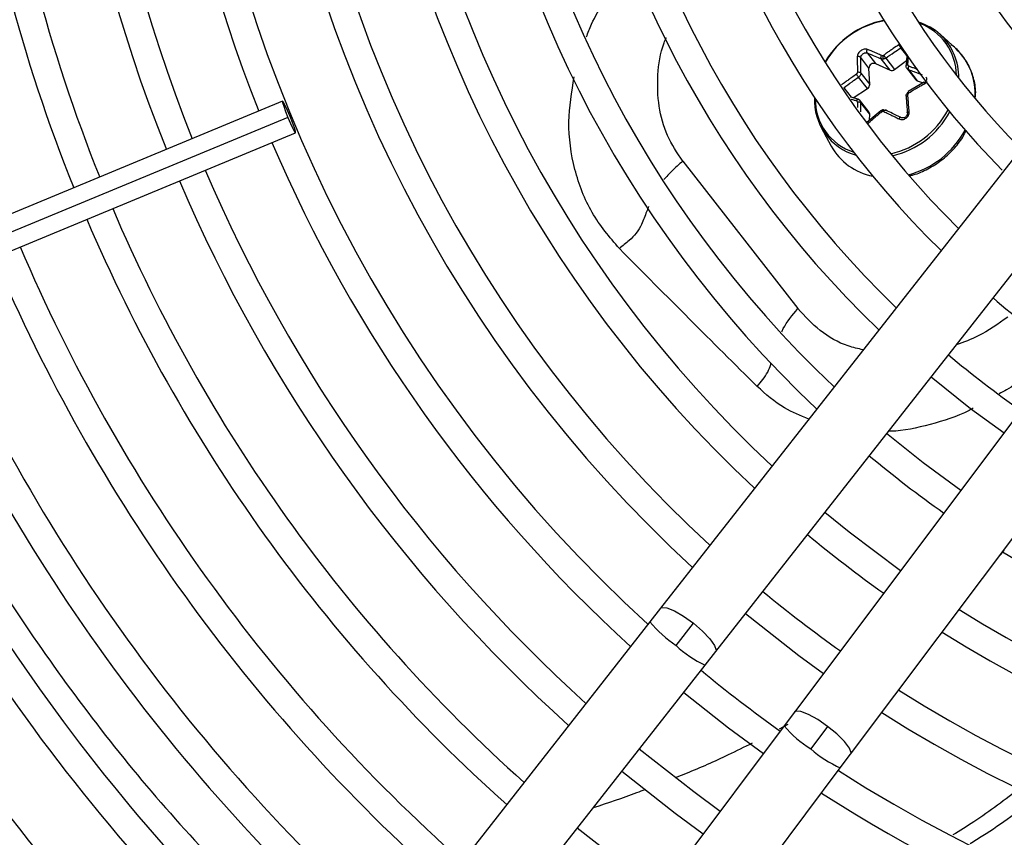
# Model space of a CAD drawing. Units: millimetres. Extents: x 5 to 416, y 3 to 291.
# Drawn here: x 171 to 176, y 244 to 248 of the extents above; entities that cross this region are included whole.
import ezdxf

# ---------------------------------------------------------------- set-up
doc = ezdxf.new("R2010")
doc.units = ezdxf.units.MM

msp = doc.modelspace()

# ---------------------------------------------------------------- linework, layer by layer
at = {"color": 7, "linetype": 'Continuous', "lineweight": 25}
for p, q in [((175.4336, 247.6927), (175.3565, 247.7628)), ((175.0003, 247.5951), (174.9589, 247.6482)), ((174.9915, 247.671), (175.033, 247.6179)), ((175.0842, 247.6453), (175.1282, 247.5889)), ((175.033, 247.6179), (175.1055, 247.5855)), ((175.1055, 247.5855), (175.0615, 247.6418)), ((175.1282, 247.5889), (175.1878, 247.6338)), ((175.1872, 247.5966), (175.2335, 247.5373)), ((174.9924, 247.4938), (174.9484, 247.5502)), ((174.9597, 247.5706), (175.0038, 247.5142)), ((175.0038, 247.5142), (175.0003, 247.5951)), ((175.1973, 247.5881), (175.2413, 247.5317)), ((175.2753, 247.5246), (175.1962, 247.4782)), ((175.2413, 247.5317), (175.2703, 247.5217)), ((174.9104, 247.4512), (174.9077, 247.452)), ((174.9466, 247.4398), (174.9104, 247.4512)), ((174.9216, 247.4477), (174.9924, 247.4938)), ((172.0733, 247.4301), (167.9695, 245.7303)), ((175.0003, 247.3768), (174.9534, 247.4367)), ((175.0038, 247.3654), (174.9597, 247.4217)), ((175.895, 247.3673), (173.9599, 244.9008)), ((175.06, 247.3828), (174.9896, 247.3246)), ((175.0025, 247.3352), (175.0038, 247.3654)), ((172.1003, 247.3493), (167.9965, 245.6495)), ((168.0345, 245.5732), (172.1383, 247.273)), ((174.7622, 247.2985), (174.8116, 247.2067)), ((174.0709, 247.1309), (174.6453, 246.3958)), ((174.2353, 244.6848), (176.1704, 247.1513)), ((176.5104, 246.8904), (174.6287, 244.3829)), ((174.9087, 244.1728), (176.7903, 246.6804)), ((173.9599, 244.9008), (173.907, 244.8334)), ((173.907, 244.8334), (171.1302, 241.294)), ((174.0372, 244.7158), (174.1237, 244.8261)), ((174.1824, 244.6173), (174.2353, 244.6848)), ((171.4055, 241.0779), (174.1824, 244.6173)), ((174.6287, 244.3829), (174.5773, 244.3143)), ((174.5773, 244.3143), (171.8772, 240.716)), ((174.7941, 244.3117), (174.7099, 244.1995)), ((174.8572, 244.1043), (174.9087, 244.1728)), ((172.1571, 240.506), (174.8572, 244.1043))]:
    msp.add_line(p, q, dxfattribs=at)
at = {"color": 8, "linetype": 'Continuous', "lineweight": 25}
for p, q in [((175.1897, 247.6577), (175.1593, 247.6966)), ((174.8749, 247.4974), (174.9113, 247.4509)), ((174.9431, 247.425), (174.9424, 247.3997)), ((175.6732, 245.1893), (175.6553, 245.1677)), ((174.5949, 244.3211), (174.5517, 244.2975))]:
    msp.add_line(p, q, dxfattribs=at)
at = {"color": 7, "linetype": 'Continuous', "lineweight": 25, "flags": 128}
for points in [[(175.1859, 247.6051), (175.1854, 247.6062), (175.1853, 247.6074), (175.1858, 247.6086), (175.1867, 247.6097), (175.1881, 247.6106), (175.19, 247.6113), (175.1921, 247.6119), (175.1945, 247.6122)], [(175.1859, 247.4562), (175.1854, 247.4572), (175.1853, 247.4583), (175.1858, 247.4593), (175.1867, 247.4604), (175.1881, 247.4613), (175.19, 247.4621), (175.1921, 247.4628), (175.1945, 247.4633)], [(172.1113, 247.3538), (172.0984, 247.3837), (172.0867, 247.4087), (172.0778, 247.425), (172.0733, 247.4301), (172.0736, 247.4233), (172.0789, 247.4055), (172.0883, 247.3795), (172.1003, 247.3493)], [(174.9484, 247.4387), (174.9473, 247.4395), (174.9461, 247.4399), (174.9448, 247.4398), (174.9433, 247.4392), (174.9419, 247.4381), (174.9404, 247.4366), (174.9391, 247.4347), (174.938, 247.4325)], [(172.1003, 247.3493), (172.1132, 247.3194), (172.1249, 247.2944), (172.1337, 247.2781), (172.1383, 247.273), (172.1379, 247.2799), (172.1327, 247.2976), (172.1233, 247.3236), (172.1113, 247.3538)], [(175.0728, 247.3864), (175.072, 247.3872), (175.0712, 247.3875), (175.0704, 247.3873), (175.0698, 247.3866), (175.0693, 247.3854), (175.0689, 247.3838), (175.0688, 247.3818), (175.0687, 247.3795)], [(175.3106, 246.0553), (175.5072, 245.8982), (175.6743, 245.7762)], [(175.4581, 245.4882), (175.2702, 245.6262), (175.0882, 245.772)], [(175.1579, 245.0881), (174.9011, 245.2799), (174.7795, 245.3784)], [(174.3843, 244.8747), (174.6501, 244.6659), (174.7736, 244.576)], [(174.0756, 244.4812), (174.2995, 244.304), (174.4734, 244.1759)], [(174.2573, 243.8879), (174.1254, 243.9844), (173.8533, 244.1979)], [(173.7669, 244.0877), (174.0324, 243.8792), (174.1733, 243.7759)], [(173.9571, 243.4879), (173.8235, 243.5858), (173.5446, 243.8044)]]:
    msp.add_lwpolyline(points, dxfattribs=at)
at = {"color": 8, "linetype": 'Continuous', "lineweight": 25, "flags": 128}
for points in [[(173.9598, 244.9007), (173.9666, 244.905), (173.9914, 244.903), (174.0291, 244.8878), (174.0751, 244.861), (174.1237, 244.8261)], [(174.1237, 244.8261), (174.1693, 244.7872), (174.2061, 244.7489), (174.2299, 244.7159), (174.2377, 244.6922), (174.2353, 244.6848)], [(174.7941, 244.3117), (174.7447, 244.3456), (174.6982, 244.3713), (174.6602, 244.3857), (174.6353, 244.3872), (174.6287, 244.3829)], [(174.9086, 244.1726), (174.911, 244.1803), (174.9026, 244.2038), (174.8782, 244.2363), (174.8405, 244.2737), (174.7941, 244.3117)]]:
    msp.add_lwpolyline(points, dxfattribs=at)
at = {"color": 7, "linetype": 'Continuous', "lineweight": 25}
for centre, radius in [((178.6854, 250.1769), 13.5024), ((178.6854, 250.0769), 11.825), ((178.6854, 250.0769), 11.8), ((178.6854, 250.0769), 11.71), ((178.6854, 250.0769), 11.685)]:
    msp.add_circle(centre, radius, dxfattribs=at)
for centre, radius, start, end in [((178.6854, 250.0769), 7.11, 147.33308, 227.66692), ((178.6854, 250.0769), 6.75, 147.55842, 227.44158), ((178.6854, 250.0769), 6.61, 147.65271, 227.34729), ((178.6854, 250.0769), 6.25, 147.91461, 227.08539), ((178.6854, 250.0769), 6.11, 148.02483, 226.97517), ((178.6854, 250.0769), 5.75, 148.33299, 226.66701), ((178.6854, 250.0769), 5.61, 148.4636, 226.5364), ((178.6854, 250.0769), 5.25, 148.8314, 226.1686), ((178.6854, 250.0769), 5.11, 148.9886, 226.0114), ((178.6854, 250.0769), 4.75, 149.4539, 225.5646), ((178.6854, 250.0769), 4.61, 149.6281, 225.3719), ((178.6854, 250.0769), 4.25, 150.1824, 224.7212), ((178.6854, 250.0769), 4.11, 150.4244, 224.5756), ((178.6854, 250.0769), 3.75, 151.1304, 223.8696), ((178.6854, 250.0769), 3.61, 151.4434, 223.5566), ((178.6854, 250.0769), 8.25, 173.09033, 201.90967), ((178.6854, 250.0769), 8.11, 173.10052, 201.89948), ((178.6854, 250.0769), 7.75, 173.12842, 201.87158), ((178.6854, 250.0769), 7.61, 173.13998, 201.86002), ((178.6854, 250.0769), 7.25, 173.17176, 201.82824), ((175.1581, 247.404), 0.4377, 100.8742, 149.5207), ((175.1537, 247.4095), 0.4293, 100.3213, 149.9839), ((175.1606, 247.5456), 0.2924, 47.957, 72.7628), ((175.1593, 247.5568), 0.2776, 0.4821, 70.627), ((175.0669, 247.6695), 0.0119, 279.0636, 306.075), ((175.1006, 247.6561), 0.0319, 177.0504, 209.4133), ((175.0246, 247.5951), 0.0243, 70.0007, 180.0147), ((175.2153, 247.5941), 0.0189, 146.0763, 198.3231), ((175.0277, 247.6177), 0.1041, 210.5335, 220.3996), ((174.9484, 247.5569), 0.0177, 50.1742, 107.3909), ((175.1139, 247.6068), 0.0229, 248.5145, 308.8232), ((174.9799, 247.5141), 0.0239, 301.6436, 0.1469), ((175.2467, 247.5477), 0.0168, 218.2633, 251.3882), ((175.0135, 247.4362), 0.2858, 177.2419, 254.2038), ((175.0097, 247.4404), 0.2778, 179.2709, 252.0327), ((174.9476, 247.4038), 0.0216, 55.8098, 102.0997), ((174.9867, 247.3663), 0.0171, 356.7276, 37.5472), ((175.0704, 247.3689), 0.0107, 99.0527, 128.8851), ((178.6854, 250.0769), 7.25, 203.17176, 227.7485), ((175.0758, 247.3532), 0.3021, 209.0032, 259.2422), ((178.6854, 250.0769), 7.61, 203.13998, 227.94445), ((178.6854, 250.0769), 7.75, 203.12842, 228.01572), ((178.6854, 250.0769), 8.11, 203.10052, 228.18768), ((178.6854, 250.0769), 8.25, 203.09033, 228.25049), ((178.6854, 250.0769), 8.61, 203.06565, 228.4026), ((178.6854, 250.0769), 8.75, 203.0566, 228.45837), ((178.6854, 250.0769), 9.11, 203.0346, 228.59389), ((178.6854, 250.0769), 9.25, 203.02651, 228.64374), ((178.6854, 250.0769), 4.75, 229.7988, 235.2012), ((178.6854, 250.0769), 9.61, 203.00679, 228.76524), ((178.6854, 250.0769), 9.75, 202.99951, 228.81006), ((178.6854, 250.0769), 10.11, 202.98172, 228.91962), ((178.6854, 250.0769), 5.11, 229.9457, 235.0543), ((178.6854, 250.0769), 5.75, 238.33299, 316.66701), ((178.6854, 250.0769), 10.25, 202.97514, 228.96014), ((178.6854, 250.0769), 10.61, 202.95902, 229.05943), ((178.6854, 250.0769), 10.75, 202.95304, 229.09624), ((178.6854, 250.0769), 6.11, 238.02483, 316.97517), ((178.6854, 250.0769), 6.25, 237.91461, 317.08539), ((178.6854, 250.0769), 11.11, 202.93836, 229.18664), ((178.6854, 250.0769), 11.25, 202.93291, 229.22023), ((178.6854, 250.0769), 5.75, 230.16153, 234.83847), ((178.6854, 250.0769), 11.51, 202.92313, 229.28045), ((178.6854, 250.1769), 11.5014, 203.38372, 229.58627), ((178.6854, 250.0769), 6.61, 237.65271, 317.34729), ((178.6854, 250.0769), 11.65, 202.91804, 229.31026), ((178.6854, 250.0769), 6.75, 237.55842, 317.44158), ((178.6854, 250.0769), 7.11, 237.33308, 317.66692), ((178.6854, 250.0769), 6.25, 230.29936, 234.70064), ((178.6854, 250.0769), 6.61, 230.38568, 234.61432), ((178.6854, 250.0769), 7.11, 230.49106, 234.50894), ((178.6854, 250.0769), 7.25, 237.2515, 261.82824)]:
    msp.add_arc(centre, radius, start, end, dxfattribs=at)
at = {"color": 8, "linetype": 'Continuous', "lineweight": 25}
for centre, radius, start, end in [((175.1625, 247.5531), 0.2856, 358.3374, 47.2324), ((175.2264, 247.4711), 0.3033, 355.0703, 46.9243), ((175.2582, 247.5104), 0.0699, 207.4686, 212.9035), ((175.0151, 247.5873), 0.4292, 282.59, 332.2061), ((175.0165, 247.5856), 0.4394, 283.2635, 331.652), ((175.077, 247.508), 0.4609, 285.094, 331.1326), ((178.6854, 250.1769), 11.3179, 203.39805, 229.549), ((178.6854, 250.1769), 11.4835, 203.3851, 229.58269), ((174.3798, 245.2253), 0.614, 219.6608, 236.086), ((174.3962, 245.0892), 0.5181, 226.128, 245.6229), ((174.9778, 244.643), 0.5181, 219.3771, 238.872), ((175.1135, 244.6623), 0.614, 228.914, 245.3392)]:
    msp.add_arc(centre, radius, start, end, dxfattribs=at)
at = {"color": 7, "linetype": 'Continuous', "lineweight": 25}
for centre, major_axis, ratio, start_param, end_param in [((175.069, 247.6665), (0.00825, 0.00571), 0.815254, 3.607776, 4.173599), ((175.2042, 247.613), (0.00884, 0.00495), 0.839751, 2.643829, 3.774966), ((174.9338, 247.5718), (0.00763, 0.00654), 0.810518, 4.574423, 5.70556), ((175.2042, 247.4648), (0.00859, 0.00523), 0.888421, 1.573287, 2.704424), ((174.9338, 247.4236), (0.00699, 0.00733), 0.834731, 5.534271, 6.665409), ((175.069, 247.3701), (0.00694, 0.00726), 0.887167, 0.29024, 0.856063)]:
    msp.add_ellipse(centre, major_axis=major_axis, ratio=ratio, start_param=start_param, end_param=end_param, dxfattribs=at)
for points, knots in [([(175.4461, 249.0662), (175.497, 248.9285), (175.5988, 248.6534), (175.8164, 248.2761), (176.0256, 247.9855), (176.174, 247.8327), (176.2216, 247.7836)], [0, 0, 0, 0, 0.288422, 0.576316, 0.863937, 1, 1, 1, 1]), ([(175.1497, 247.7121), (175.1401, 247.7057), (175.125, 247.6958), (175.1046, 247.6817), (175.0889, 247.6707), (175.0786, 247.6633), (175.0739, 247.6599)], [0, 0, 0, 0, 0.3750754, 0.5905461, 0.8086998, 1, 1, 1, 1]), ([(175.0842, 247.6453), (175.0981, 247.6551), (175.1229, 247.6727), (175.1482, 247.6893), (175.1593, 247.6966)], [0, 0, 0, 0, 0.560156, 1, 1, 1, 1]), ([(175.1593, 247.6966), (175.1589, 247.6976), (175.1582, 247.699), (175.1566, 247.7017), (175.1553, 247.7039), (175.1538, 247.7063), (175.1519, 247.7091), (175.1505, 247.7109), (175.1497, 247.7121)], [0, 0, 0, 0, 0.2381037, 0.3674892, 0.5, 0.6325108, 0.7618963, 1, 1, 1, 1]), ([(175.5312, 247.4506), (175.5318, 247.456), (175.535, 247.4857), (175.5258, 247.5384), (175.5033, 247.6051), (175.4646, 247.6623), (175.4321, 247.6984), (175.4106, 247.7111), (175.409, 247.712)], [0, 0, 0, 0, 0.051544, 0.286075, 0.519278, 0.751081, 0.981941, 1, 1, 1, 1]), ([(174.9931, 247.6882), (174.9904, 247.689), (174.9852, 247.6905), (174.9762, 247.6899), (174.9673, 247.6872), (174.9591, 247.6826), (174.9519, 247.6763), (174.9463, 247.6688), (174.9426, 247.6605), (174.9421, 247.655), (174.9418, 247.6523)], [0, 0, 0, 0, 0.129439, 0.255329, 0.382184, 0.502611, 0.623188, 0.748631, 0.874755, 1, 1, 1, 1]), ([(174.9589, 247.6482), (174.9581, 247.649), (174.957, 247.6503), (174.9544, 247.6516), (174.952, 247.6524), (174.9494, 247.6529), (174.9459, 247.653), (174.9434, 247.6526), (174.9418, 247.6523)], [0, 0, 0, 0, 0.238104, 0.367489, 0.5, 0.632511, 0.761896, 1, 1, 1, 1]), ([(174.9418, 247.6523), (174.9419, 247.6425), (174.9419, 247.6271), (174.9422, 247.6059), (174.9426, 247.5896), (174.9429, 247.579), (174.9431, 247.5739)], [0, 0, 0, 0, 0.38279, 0.603854, 0.808616, 1, 1, 1, 1]), ([(174.9597, 247.5706), (174.9594, 247.5853), (174.9588, 247.6117), (174.9588, 247.637), (174.9589, 247.6482)], [0, 0, 0, 0, 0.560156, 1, 1, 1, 1]), ([(174.9589, 247.6482), (174.9591, 247.6499), (174.9595, 247.6533), (174.962, 247.6584), (174.9656, 247.663), (174.9703, 247.667), (174.9756, 247.6701), (174.9811, 247.6718), (174.9867, 247.6723), (174.9898, 247.6715), (174.9915, 247.671)], [0, 0, 0, 0, 0.13379, 0.25066, 0.377698, 0.500005, 0.622361, 0.749349, 0.866285, 1, 1, 1, 1]), ([(174.9915, 247.671), (174.9909, 247.6719), (174.9899, 247.6733), (174.9895, 247.6761), (174.9895, 247.6786), (174.9899, 247.6812), (174.9907, 247.6838), (174.9917, 247.6861), (174.9926, 247.6875), (174.9931, 247.6882)], [0, 0, 0, 0, 0.234141, 0.362256, 0.494205, 0.626925, 0.757249, 0.882336, 1, 1, 1, 1]), ([(174.9915, 247.671), (175.0043, 247.6658), (175.0273, 247.6565), (175.051, 247.6463), (175.0615, 247.6418)], [0, 0, 0, 0, 0.5598172, 1, 1, 1, 1]), ([(175.0637, 247.6584), (175.0563, 247.6616), (175.0436, 247.6671), (175.0259, 247.6746), (175.0097, 247.6814), (174.9989, 247.6858), (174.9931, 247.6882)], [0, 0, 0, 0, 0.310214, 0.530252, 0.748607, 1, 1, 1, 1]), ([(175.0615, 247.6418), (175.061, 247.6427), (175.0602, 247.644), (175.06, 247.6467), (175.0601, 247.649), (175.0606, 247.6515), (175.0616, 247.6548), (175.0629, 247.657), (175.0637, 247.6584)], [0, 0, 0, 0, 0.2373661, 0.3662588, 0.4983792, 0.6307397, 0.7603209, 1, 1, 1, 1]), ([(175.0842, 247.6453), (175.0824, 247.6441), (175.0788, 247.6418), (175.0748, 247.6409), (175.0728, 247.6405)], [0, 0, 0, 0, 0.506755, 1, 1, 1, 1]), ([(175.0842, 247.6453), (175.0836, 247.6461), (175.0828, 247.6475), (175.081, 247.6499), (175.0796, 247.652), (175.078, 247.6542), (175.076, 247.657), (175.0747, 247.6588), (175.0739, 247.6599)], [0, 0, 0, 0, 0.239004, 0.368386, 0.500677, 0.632868, 0.761961, 1, 1, 1, 1]), ([(175.1901, 247.6622), (175.1895, 247.6549), (175.1879, 247.6375), (175.1868, 247.6194), (175.1862, 247.6089)], [0, 0, 0, 0, 0.419657, 1, 1, 1, 1]), ([(175.0728, 247.6405), (175.0708, 247.6403), (175.0668, 247.64), (175.0633, 247.6412), (175.0615, 247.6418)], [0, 0, 0, 0, 0.493244, 1, 1, 1, 1]), ([(175.1973, 247.5881), (175.1956, 247.5889), (175.1922, 247.5904), (175.1885, 247.5945), (175.1862, 247.5994), (175.186, 247.6032), (175.1859, 247.6051)], [0, 0, 0, 0, 0.250013, 0.500001, 0.749988, 1, 1, 1, 1]), ([(174.938, 247.5647), (174.9302, 247.5594), (174.9168, 247.5503), (174.8982, 247.5371), (174.8811, 247.5248), (174.8697, 247.5162), (174.8635, 247.5116)], [0, 0, 0, 0, 0.3094273, 0.5289405, 0.747346, 1, 1, 1, 1]), ([(174.8749, 247.4974), (174.8884, 247.5075), (174.9125, 247.5254), (174.9374, 247.5426), (174.9484, 247.5502)], [0, 0, 0, 0, 0.5598172, 1, 1, 1, 1]), ([(174.9597, 247.5706), (174.9596, 247.5687), (174.9595, 247.5649), (174.9571, 247.5592), (174.9534, 247.554), (174.9501, 247.5514), (174.9484, 247.5502)], [0, 0, 0, 0, 0.250012, 0.499999, 0.749987, 1, 1, 1, 1]), ([(175.2848, 247.5515), (175.2858, 247.5499), (175.2877, 247.5467), (175.2884, 247.5412), (175.2876, 247.5357), (175.2851, 247.5306), (175.2812, 247.526), (175.2777, 247.5239), (175.2759, 247.5228)], [0, 0, 0, 0, 0.1695349, 0.3327535, 0.4960402, 0.665509, 0.8215582, 1, 1, 1, 1]), ([(175.1996, 247.4724), (175.2077, 247.4774), (175.2216, 247.4858), (175.2414, 247.4975), (175.2598, 247.5081), (175.2724, 247.5151), (175.2792, 247.5189)], [0, 0, 0, 0, 0.309427, 0.528941, 0.747346, 1, 1, 1, 1]), ([(175.2759, 247.5228), (175.2756, 247.5235), (175.2752, 247.5245), (175.2753, 247.5247), (175.2756, 247.5244), (175.2762, 247.5236), (175.2771, 247.5223), (175.2781, 247.5208), (175.2789, 247.5195), (175.2792, 247.5189)], [0, 0, 0, 0, 0.234141, 0.362257, 0.494205, 0.626925, 0.757249, 0.882336, 1, 1, 1, 1]), ([(175.1859, 247.4562), (175.186, 247.4581), (175.1862, 247.462), (175.1885, 247.4677), (175.1922, 247.4728), (175.1956, 247.4754), (175.1973, 247.4766)], [0, 0, 0, 0, 0.250012, 0.499999, 0.749987, 1, 1, 1, 1]), ([(175.1859, 247.4562), (175.1869, 247.4407), (175.1886, 247.4129), (175.1909, 247.3845), (175.1919, 247.3721)], [0, 0, 0, 0, 0.560156, 1, 1, 1, 1]), ([(175.2009, 247.3782), (175.1999, 247.3892), (175.1985, 247.4066), (175.1968, 247.4295), (175.1955, 247.4469), (175.1948, 247.4579), (175.1945, 247.4633)], [0, 0, 0, 0, 0.38279, 0.6038539, 0.8086158, 1, 1, 1, 1]), ([(174.9565, 247.4327), (174.9552, 247.4343), (174.9524, 247.4374), (174.9485, 247.439), (174.9466, 247.4398)], [0, 0, 0, 0, 0.500243, 1, 1, 1, 1]), ([(174.9484, 247.4387), (174.9501, 247.4379), (174.9534, 247.4364), (174.9571, 247.4324), (174.9595, 247.4274), (174.9596, 247.4236), (174.9597, 247.4217)], [0, 0, 0, 0, 0.250013, 0.500001, 0.749988, 1, 1, 1, 1]), ([(174.9931, 247.3185), (175.0017, 247.326), (175.0154, 247.3378), (175.0345, 247.3536), (175.0493, 247.3657), (175.0591, 247.3736), (175.0637, 247.3773)], [0, 0, 0, 0, 0.375075, 0.590546, 0.8087, 1, 1, 1, 1]), ([(175.071, 247.3875), (175.069, 247.3871), (175.0651, 247.3862), (175.0617, 247.3839), (175.06, 247.3828)], [0, 0, 0, 0, 0.5028259, 1, 1, 1, 1]), ([(175.0615, 247.3815), (175.061, 247.382), (175.0602, 247.3828), (175.06, 247.3828), (175.0601, 247.3824), (175.0606, 247.3816), (175.0617, 247.38), (175.0629, 247.3784), (175.0637, 247.3773)], [0, 0, 0, 0, 0.239004, 0.368386, 0.500677, 0.632868, 0.761961, 1, 1, 1, 1]), ([(175.0728, 247.3864), (175.0748, 247.3866), (175.0788, 247.3869), (175.0824, 247.3856), (175.0842, 247.3849)], [0, 0, 0, 0, 0.493244, 1, 1, 1, 1]), ([(175.0842, 247.3849), (175.0836, 247.3854), (175.0828, 247.3862), (175.0811, 247.386), (175.0796, 247.3854), (175.078, 247.3842), (175.076, 247.3822), (175.0747, 247.3802), (175.0739, 247.3788)], [0, 0, 0, 0, 0.237366, 0.366259, 0.498379, 0.63074, 0.760321, 1, 1, 1, 1]), ([(175.0739, 247.3788), (175.0816, 247.3752), (175.0949, 247.3689), (175.1138, 247.3599), (175.1312, 247.3514), (175.1433, 247.3455), (175.1497, 247.3423)], [0, 0, 0, 0, 0.310214, 0.530252, 0.748607, 1, 1, 1, 1]), ([(175.1593, 247.3492), (175.1452, 247.3561), (175.1199, 247.3684), (175.0951, 247.3799), (175.0842, 247.3849)], [0, 0, 0, 0, 0.559817, 1, 1, 1, 1]), ([(175.1497, 247.3423), (175.1526, 247.3412), (175.1583, 247.3389), (175.168, 247.3387), (175.1772, 247.3409), (175.1856, 247.3455), (175.1927, 247.3519), (175.1979, 247.3599), (175.201, 247.369), (175.2009, 247.3751), (175.2009, 247.3782)], [0, 0, 0, 0, 0.129439, 0.2553286, 0.3821841, 0.5026111, 0.6231876, 0.7486314, 0.874755, 1, 1, 1, 1]), ([(175.1593, 247.3492), (175.1589, 247.3497), (175.1582, 247.3504), (175.1567, 247.35), (175.1553, 247.3493), (175.1538, 247.3481), (175.1523, 247.3464), (175.1509, 247.3445), (175.1501, 247.343), (175.1497, 247.3423)], [0, 0, 0, 0, 0.234141, 0.362256, 0.494205, 0.626925, 0.757249, 0.882336, 1, 1, 1, 1]), ([(175.1919, 247.3721), (175.192, 247.3699), (175.1921, 247.3659), (175.1902, 247.36), (175.187, 247.3549), (175.1824, 247.3507), (175.1769, 247.3479), (175.1711, 247.3466), (175.1649, 247.3469), (175.1613, 247.3484), (175.1593, 247.3492)], [0, 0, 0, 0, 0.13379, 0.25066, 0.377698, 0.500005, 0.622361, 0.749349, 0.866285, 1, 1, 1, 1]), ([(175.1919, 247.3721), (175.1916, 247.3726), (175.191, 247.3734), (175.1917, 247.3746), (175.1928, 247.3755), (175.1944, 247.3764), (175.1969, 247.3774), (175.1993, 247.3779), (175.2009, 247.3782)], [0, 0, 0, 0, 0.2381037, 0.3674892, 0.5, 0.6325108, 0.7618963, 1, 1, 1, 1]), ([(175.205, 247.0596), (175.2105, 247.0607), (175.2412, 247.0669), (175.2949, 247.0918), (175.3626, 247.1336), (175.4214, 247.188), (175.4637, 247.2397), (175.4807, 247.2747), (175.4865, 247.2865)], [0, 0, 0, 0, 0.046093, 0.257227, 0.468801, 0.680675, 0.892766, 1, 1, 1, 1]), ([(173.7545, 246.6948), (173.8718, 246.5768), (174.1063, 246.341), (174.33, 246.1188), (174.4418, 246.0077)], [0, 0, 0, 0, 0.500078, 1, 1, 1, 1]), ([(175.7569, 244.0048), (175.6805, 243.9467), (175.5711, 243.8635), (175.454, 243.7916), (175.4187, 243.7699)], [0, 0, 0, 0, 0.69926, 1, 1, 1, 1]), ([(175.5055, 243.7272), (175.5265, 243.7403), (175.6427, 243.8129), (175.7548, 243.8929), (175.8408, 243.9648), (175.8409, 243.965)], [0, 0, 0, 0, 0.180148, 0.998376, 1, 1, 1, 1])]:
    msp.add_open_spline(points, degree=3, knots=knots, dxfattribs=at)
at = {"color": 8, "linetype": 'Continuous', "lineweight": 25}
for points, knots in [([(173.5898, 247.751), (173.5981, 247.7721), (173.6222, 247.8338), (173.6775, 247.9315), (173.7445, 248.0323), (173.7975, 248.0895), (173.8192, 248.1131)], [0, 0, 0, 0, 0.161577, 0.472022, 0.783045, 1, 1, 1, 1]), ([(174.0709, 247.1309), (174.0433, 247.1724), (173.9881, 247.2553), (173.9469, 247.404), (173.943, 247.5609), (173.9585, 247.6792), (173.9853, 247.7396), (173.9894, 247.7487)], [0, 0, 0, 0, 0.2394269, 0.4788594, 0.7182909, 0.9577225, 1, 1, 1, 1]), ([(175.1945, 247.6122), (175.195, 247.6205), (175.1959, 247.6334), (175.1969, 247.6461), (175.1972, 247.6506)], [0, 0, 0, 0, 0.647156, 1, 1, 1, 1]), ([(175.2448, 247.5881), (175.2402, 247.5898), (175.2302, 247.5935), (175.2152, 247.599), (175.2047, 247.6028), (175.1996, 247.6046)], [0, 0, 0, 0, 0.299583, 0.660244, 1, 1, 1, 1]), ([(173.7545, 246.6948), (173.7057, 246.7525), (173.6077, 246.8686), (173.5247, 247.0875), (173.4908, 247.3189), (173.5165, 247.4764), (173.5287, 247.5515)], [0, 0, 0, 0, 0.2533573, 0.5093905, 0.7663523, 1, 1, 1, 1]), ([(175.1973, 247.5881), (175.2061, 247.5849), (175.2206, 247.5796), (175.241, 247.572), (175.2548, 247.5667), (175.2629, 247.5636), (175.2651, 247.5627)], [0, 0, 0, 0, 0.39328, 0.64764, 0.90193, 1, 1, 1, 1]), ([(175.2792, 247.5189), (175.2824, 247.5209), (175.2873, 247.5239), (175.2903, 247.5284), (175.2914, 247.5299)], [0, 0, 0, 0, 0.653798, 1, 1, 1, 1]), ([(174.912, 247.4408), (174.9158, 247.4397), (174.9244, 247.437), (174.9331, 247.4341), (174.938, 247.4325)], [0, 0, 0, 0, 0.437136, 1, 1, 1, 1]), ([(174.959, 247.3773), (174.959, 247.3797), (174.959, 247.3947), (174.9594, 247.4094), (174.9597, 247.4217)], [0, 0, 0, 0, 0.160464, 1, 1, 1, 1]), ([(174.0709, 247.1309), (174.052, 247.1149), (174.0181, 247.0864), (173.9895, 247.0537), (173.9768, 247.0393)], [0, 0, 0, 0, 0.55941, 1, 1, 1, 1]), ([(173.9, 246.9047), (173.8966, 246.8961), (173.8847, 246.8664), (173.8709, 246.8233), (173.842, 246.7729), (173.8007, 246.7321), (173.7709, 246.7081), (173.7545, 246.6948)], [0, 0, 0, 0, 0.117651, 0.405818, 0.60061, 0.778935, 1, 1, 1, 1]), ([(174.5652, 246.28), (174.5676, 246.2853), (174.5864, 246.3265), (174.6178, 246.3635), (174.6453, 246.3958)], [0, 0, 0, 0, 0.127512, 1, 1, 1, 1]), ([(174.9714, 246.19), (174.9461, 246.1957), (174.867, 246.2136), (174.7517, 246.2814), (174.6808, 246.3577), (174.6453, 246.3958)], [0, 0, 0, 0, 0.189716, 0.594827, 1, 1, 1, 1]), ([(169.947, 246.3654), (170.0188, 246.2015), (170.1678, 245.8615), (170.433, 245.3778), (170.7295, 244.8959), (171.0591, 244.4288), (171.4186, 243.9756), (171.6742, 243.6992), (171.8041, 243.5589)], [0, 0, 0, 0, 0.146712, 0.304539, 0.467625, 0.638345, 0.81631, 1, 1, 1, 1]), ([(175.6934, 246.3537), (175.6454, 246.3192), (175.5648, 246.2611), (175.4732, 246.2284), (175.436, 246.2152)], [0, 0, 0, 0, 0.593925, 1, 1, 1, 1]), ([(174.4418, 246.0077), (174.4615, 246.0303), (174.4902, 246.0633), (174.5077, 246.1077), (174.5116, 246.1228), (174.5125, 246.1258)], [0, 0, 0, 0, 0.634658, 0.925634, 1, 1, 1, 1]), ([(175.8586, 246.1225), (175.8032, 246.0744), (175.7368, 246.0168), (175.6622, 245.9769), (175.6498, 245.9703)], [0, 0, 0, 0, 0.833993, 1, 1, 1, 1]), ([(174.7003, 245.8445), (174.6586, 245.8615), (174.5616, 245.9009), (174.4853, 245.9689), (174.4418, 246.0077)], [0, 0, 0, 0, 0.429814, 1, 1, 1, 1]), ([(175.5203, 245.8989), (175.5137, 245.8952), (175.4448, 245.8566), (175.3058, 245.8173), (175.1693, 245.783), (175.1019, 245.7843), (175.098, 245.7844)], [0, 0, 0, 0, 0.048804, 0.510651, 0.971354, 1, 1, 1, 1]), ([(174.4166, 244.2276), (174.377, 244.208), (174.2688, 244.1545), (174.1423, 244.0977), (174.0545, 244.0635), (174.0377, 244.057)], [0, 0, 0, 0, 0.319134, 0.869917, 1, 1, 1, 1]), ([(173.8819, 243.9959), (173.8681, 243.9904), (173.7833, 243.9568), (173.6966, 243.929), (173.624, 243.9056)], [0, 0, 0, 0, 0.163169, 1, 1, 1, 1])]:
    msp.add_open_spline(points, degree=3, knots=knots, dxfattribs=at)

doc.saveas('drawing.dxf')
